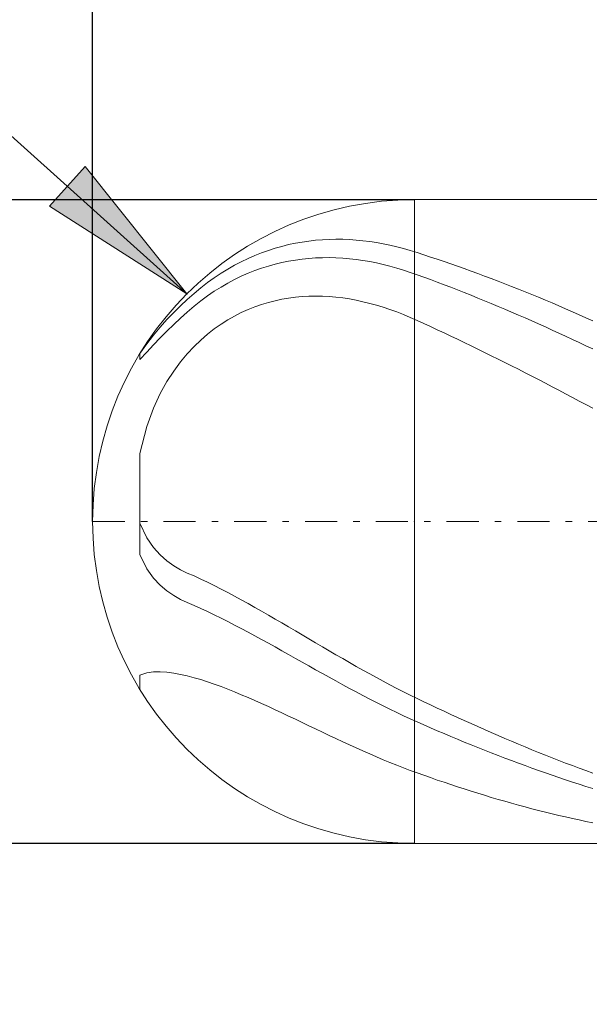
# Model space of a CAD drawing. Units: millimetres. Extents: x -135 to 143, y -100 to 100.
# Drawn here: x -92 to -83, y 27 to 42 of the extents above; entities that cross this region are included whole.
import ezdxf

# ---------------------------------------------------------------- set-up
doc = ezdxf.new("R2010")
doc.units = ezdxf.units.MM
doc.header["$MEASUREMENT"] = 0
doc.linetypes.add('DASHDOT', pattern=[1, 0.5, -0.25, 0, -0.25])
doc.layers.get('0').update_dxf_attribs({"lineweight": 0})
doc.layers.add('Bemassung', color=7, linetype='Continuous', lineweight=0)
doc.layers.add('Geo', color=7, linetype='Continuous', lineweight=0)
doc.styles.get("Standard").update_dxf_attribs({"font": 'Arial'})
doc.dimstyles.new('BEM-ISBE', dxfattribs={"dimtxt": 2.5, "dimasz": 2.5, "dimexe": 1.25, "dimexo": 0.625, "dimtad": 1, "dimdec": 3, "dimzin": 0, "dimdsep": 46, "dimtxsty": 'Standard', "dimblk": 'VDDIM_DEFAULT', "dimcen": 0.09, "dimadec": 3, "dimazin": 0, "dimtol": 1, "dimtm": 1e-09, "dimtfac": 0.5, "dimtdec": 3, "dimtmove": 0, "dimatfit": 3, "dimfxl": 1, "dimtolj": 1, "dimtzin": 0, "dimarcsym": 0})

# ---------------------------------------------------------------- blocks, each defined once
blk = doc.blocks.new('VDDIM_DEFAULT')
at = {"linetype": 'Continuous'}
blk.add_hatch(color=0, dxfattribs=at).paths.add_polyline_path([(0, 0), (-1, -0.1665), (-1, 0.1665)], flags=0)
at = {"color": 0, "linetype": 'Continuous'}
blk.add_lwpolyline([(0, 0), (-1, -0.1665), (-1, 0.1665), (0, 0)], dxfattribs=at)
blk = doc.blocks.new('*D6')
at = {"layer": 'Bemassung', "color": 0, "lineweight": -2}
for p, q in [((-91.2, 34.441), (-91.2, 68.941)), ((-59.7, 57.941), (-59.7, 29.441)), ((-59.7, 55.941), (-91.2, 55.941))]:
    blk.add_line(p, q, dxfattribs=at)
at = {"layer": 'Bemassung', "color": 0}
for p in [(-59.7, 57.941), (-91.2, 34.441)]:
    blk.add_point(p, dxfattribs=at)
at = {"layer": 'Bemassung', "color": 0, "lineweight": -2, "xscale": 2.5, "yscale": 2.5, "zscale": 2.5, "rotation": 180}
blk.add_blockref('VDDIM_DEFAULT', (-91.2, 55.941), dxfattribs=at)
at = {"layer": 'Bemassung', "color": 0, "lineweight": -2, "xscale": 2.5, "yscale": 2.5, "zscale": 2.5}
blk.add_blockref('VDDIM_DEFAULT', (-59.7, 55.941), dxfattribs=at)
at = {"layer": 'Bemassung', "color": 0, "insert": (-75.45, 56.608), "char_height": 2.5, "attachment_point": 8}
blk.add_mtext('6.3', dxfattribs=at)
blk = doc.blocks.new('*D7')
at = {"layer": 'Bemassung', "color": 0, "lineweight": -2}
for p, q in [((-91.2, 34.441), (-91.2, 68.941)), ((98.8, 40.941), (98.8, 68.941)), ((98.8, 66.941), (-91.2, 66.941))]:
    blk.add_line(p, q, dxfattribs=at)
at = {"layer": 'Bemassung', "color": 0}
for p in [(98.8, 40.941), (-91.2, 34.441)]:
    blk.add_point(p, dxfattribs=at)
at = {"layer": 'Bemassung', "color": 0, "lineweight": -2, "xscale": 2.5, "yscale": 2.5, "zscale": 2.5, "rotation": 180}
blk.add_blockref('VDDIM_DEFAULT', (-91.2, 66.941), dxfattribs=at)
at = {"layer": 'Bemassung', "color": 0, "lineweight": -2, "xscale": 2.5, "yscale": 2.5, "zscale": 2.5}
blk.add_blockref('VDDIM_DEFAULT', (98.8, 66.941), dxfattribs=at)
at = {"layer": 'Bemassung', "color": 0, "insert": (3.8, 67.608), "char_height": 2.5, "attachment_point": 8}
blk.add_mtext('38', dxfattribs=at)
blk = doc.blocks.new('*D4')
at = {"layer": 'Bemassung', "color": 0, "lineweight": -2}
blk.add_line((-89.735, 37.977), (-106.663, 53.2), dxfattribs=at)
at = {"layer": 'Bemassung', "color": 0}
for p in [(-89.735, 37.977), (-86.2, 34.441)]:
    blk.add_point(p, dxfattribs=at)
at = {"layer": 'Bemassung', "color": 0, "lineweight": -2, "xscale": 2.5, "yscale": 2.5, "zscale": 2.5, "rotation": 318.034616986749}
blk.add_blockref('VDDIM_DEFAULT', (-89.735, 37.977), dxfattribs=at)
at = {"layer": 'Bemassung', "color": 0, "insert": (-105.002, 51.706), "char_height": 2.5, "attachment_point": 8, "rotation": 318.0346}
blk.add_mtext('R1', dxfattribs=at)
blk = doc.blocks.new('*D3')
at = {"layer": 'Bemassung', "color": 0, "lineweight": -2}
for p, q in [((-86.2, 39.441), (-103.2, 39.441)), ((-101.2, 29.441), (-101.2, 39.441)), ((-86.2, 29.441), (-103.2, 29.441))]:
    blk.add_line(p, q, dxfattribs=at)
at = {"layer": 'Bemassung', "color": 0}
for p in [(-86.2, 39.441), (-86.2, 29.441)]:
    blk.add_point(p, dxfattribs=at)
at = {"layer": 'Bemassung', "color": 0, "lineweight": -2, "xscale": 2.5, "yscale": 2.5, "zscale": 2.5}
for p, rotation in [((-101.2, 39.441), 270), ((-101.2, 29.441), 90)]:
    blk.add_blockref('VDDIM_DEFAULT', p, dxfattribs=dict(at, rotation=rotation))
at = {"layer": 'Bemassung', "color": 0, "insert": (-101.866, 34.441), "char_height": 2.5, "attachment_point": 8, "rotation": 90}
blk.add_mtext('Ø2', dxfattribs=at)

msp = doc.modelspace()

# ---------------------------------------------------------------- linework, layer by layer
at = {"layer": 'Geo'}
for p, q in [((-86.1996, 39.4412), (-59.6996, 39.4412)), ((-86.1996, 39.4412), (-86.1996, 29.4412)), ((-88.3646, 38.686), (-88.2596, 38.7159)), ((-88.2596, 38.7159), (-88.1546, 38.742)), ((-88.1546, 38.742), (-88.0496, 38.7645)), ((-88.0496, 38.7645), (-87.9446, 38.7833)), ((-87.9446, 38.7833), (-87.8396, 38.7987)), ((-87.8396, 38.7987), (-87.7346, 38.8106)), ((-87.7346, 38.8106), (-87.6296, 38.8192)), ((-87.6296, 38.8192), (-87.5246, 38.8244)), ((-87.5246, 38.8244), (-87.4196, 38.8265)), ((-87.4196, 38.8265), (-87.3146, 38.8253)), ((-87.3146, 38.8253), (-87.2096, 38.8211)), ((-87.2096, 38.8211), (-87.1046, 38.8138)), ((-87.1046, 38.8138), (-86.9996, 38.8034)), ((-86.9996, 38.8034), (-86.8946, 38.7901)), ((-86.8946, 38.7901), (-86.7896, 38.7739)), ((-86.7896, 38.7739), (-86.6846, 38.7549)), ((-86.6846, 38.7549), (-86.5796, 38.733)), ((-86.5796, 38.733), (-86.4746, 38.7083)), ((-86.4746, 38.7083), (-86.3696, 38.6809)), ((-88.7846, 38.5268), (-88.6796, 38.5728)), ((-88.6796, 38.5728), (-88.5746, 38.6146)), ((-88.5746, 38.6146), (-88.4696, 38.6523)), ((-88.4696, 38.6523), (-88.3646, 38.686)), ((-86.3696, 38.6809), (-86.2646, 38.6508)), ((-86.2646, 38.6508), (-86.1596, 38.6181)), ((-86.1596, 38.6181), (-86.0546, 38.5845)), ((-86.0546, 38.5845), (-85.9496, 38.5503)), ((-85.9496, 38.5503), (-85.8446, 38.5154)), ((-89.0996, 38.3618), (-88.9946, 38.4214)), ((-88.9946, 38.4214), (-88.8896, 38.4764)), ((-88.8896, 38.4764), (-88.7846, 38.5268)), ((-88.5746, 38.3763), (-88.4696, 38.4095)), ((-88.4696, 38.4095), (-88.3646, 38.4388)), ((-88.3646, 38.4388), (-88.2596, 38.4641)), ((-88.2596, 38.4641), (-88.1546, 38.4857)), ((-88.1546, 38.4857), (-88.0496, 38.5035)), ((-88.0496, 38.5035), (-87.9446, 38.5178)), ((-87.9446, 38.5178), (-87.8396, 38.5285)), ((-87.8396, 38.5285), (-87.7346, 38.5359)), ((-87.7346, 38.5359), (-87.6296, 38.5398)), ((-87.6296, 38.5398), (-87.5246, 38.5404)), ((-87.5246, 38.5404), (-87.4196, 38.5378)), ((-87.4196, 38.5378), (-87.3146, 38.5321)), ((-87.3146, 38.5321), (-87.2096, 38.5232)), ((-87.2096, 38.5232), (-87.1046, 38.5113)), ((-87.1046, 38.5113), (-86.9996, 38.4964)), ((-86.9996, 38.4964), (-86.8946, 38.4785)), ((-86.8946, 38.4785), (-86.7896, 38.4577)), ((-86.7896, 38.4577), (-86.6846, 38.4341)), ((-86.6846, 38.4341), (-86.5796, 38.4077)), ((-86.5796, 38.4077), (-86.4746, 38.3785)), ((-85.8446, 38.5154), (-85.7396, 38.48)), ((-85.7396, 38.48), (-85.6346, 38.4439)), ((-85.6346, 38.4439), (-85.5296, 38.4073)), ((-85.5296, 38.4073), (-85.4246, 38.3701)), ((-89.3096, 38.2274), (-89.2046, 38.2972)), ((-89.2046, 38.2972), (-89.0996, 38.3618)), ((-88.9946, 38.2003), (-88.8896, 38.251)), ((-88.8896, 38.251), (-88.7846, 38.2972)), ((-88.7846, 38.2972), (-88.6796, 38.3389)), ((-88.6796, 38.3389), (-88.5746, 38.3763)), ((-86.4746, 38.3785), (-86.3696, 38.3466)), ((-86.3696, 38.3466), (-86.2646, 38.312)), ((-86.2646, 38.312), (-86.1596, 38.2749)), ((-86.1596, 38.2749), (-86.0546, 38.2369)), ((-85.4246, 38.3701), (-85.3196, 38.3323)), ((-85.3196, 38.3323), (-85.2146, 38.294)), ((-85.2146, 38.294), (-85.1096, 38.2551)), ((-85.1096, 38.2551), (-85.0046, 38.2156)), ((-89.5196, 38.0713), (-89.4146, 38.1522)), ((-89.4146, 38.1522), (-89.3096, 38.2274)), ((-89.2046, 38.0841), (-89.0996, 38.1447)), ((-89.0996, 38.1447), (-88.9946, 38.2003)), ((-86.0546, 38.2369), (-85.9496, 38.1984)), ((-85.9496, 38.1984), (-85.8446, 38.1592)), ((-85.8446, 38.1592), (-85.7396, 38.1196)), ((-85.7396, 38.1196), (-85.6346, 38.0794)), ((-85.0046, 38.2156), (-84.8996, 38.1755)), ((-84.8996, 38.1755), (-84.7946, 38.135)), ((-84.7946, 38.135), (-84.6896, 38.0938)), ((-84.6896, 38.0938), (-84.5846, 38.0522)), ((-89.7296, 37.8908), (-89.6246, 37.9843)), ((-89.6246, 37.9843), (-89.5196, 38.0713)), ((-89.5196, 37.8692), (-89.4146, 37.9466)), ((-89.4146, 37.9466), (-89.3096, 38.0182)), ((-89.3096, 38.0182), (-89.2046, 38.0841)), ((-88.0496, 37.9256), (-87.9446, 37.9353)), ((-87.9446, 37.9353), (-87.8396, 37.9411)), ((-87.8396, 37.9411), (-87.7346, 37.943)), ((-87.7346, 37.943), (-87.6296, 37.9412)), ((-87.6296, 37.9412), (-87.5246, 37.9357)), ((-87.5246, 37.9357), (-87.4196, 37.9266)), ((-85.6346, 38.0794), (-85.5296, 38.0386)), ((-85.5296, 38.0386), (-85.4246, 37.9973)), ((-85.4246, 37.9973), (-85.3196, 37.9555)), ((-85.3196, 37.9555), (-85.2146, 37.9132)), ((-84.5846, 38.0522), (-84.4796, 38.01)), ((-84.4796, 38.01), (-84.3746, 37.9672)), ((-84.3746, 37.9672), (-84.2696, 37.924)), ((-89.9396, 37.6879), (-89.8346, 37.7918)), ((-89.8346, 37.7918), (-89.7296, 37.8908)), ((-89.7296, 37.695), (-89.6246, 37.7854)), ((-89.6246, 37.7854), (-89.5196, 37.8692)), ((-88.6796, 37.7755), (-88.5746, 37.8123)), ((-88.5746, 37.8123), (-88.4696, 37.8441)), ((-88.4696, 37.8441), (-88.3646, 37.8712)), ((-88.3646, 37.8712), (-88.2596, 37.8936)), ((-88.2596, 37.8936), (-88.1546, 37.9117)), ((-88.1546, 37.9117), (-88.0496, 37.9256)), ((-87.4196, 37.9266), (-87.3146, 37.914)), ((-87.3146, 37.914), (-87.2096, 37.8981)), ((-87.2096, 37.8981), (-87.1046, 37.8787)), ((-87.1046, 37.8787), (-86.9996, 37.8561)), ((-86.9996, 37.8561), (-86.8946, 37.8303)), ((-86.8946, 37.8303), (-86.7896, 37.8014)), ((-86.7896, 37.8014), (-86.6846, 37.7693)), ((-85.2146, 37.9132), (-85.1096, 37.8704)), ((-85.1096, 37.8704), (-85.0046, 37.8271)), ((-85.0046, 37.8271), (-84.8996, 37.7833)), ((-84.8996, 37.7833), (-84.7946, 37.7389)), ((-84.2696, 37.924), (-84.1646, 37.8803)), ((-84.1646, 37.8803), (-84.0596, 37.836)), ((-84.0596, 37.836), (-83.9546, 37.7912)), ((-83.9546, 37.7912), (-83.8496, 37.746)), ((-90.0446, 37.5784), (-89.9396, 37.6879)), ((-89.8346, 37.5997), (-89.7296, 37.695)), ((-89.0996, 37.5726), (-88.9946, 37.6323)), ((-88.9946, 37.6323), (-88.8896, 37.6858)), ((-88.8896, 37.6858), (-88.7846, 37.7334)), ((-88.7846, 37.7334), (-88.6796, 37.7755)), ((-86.6846, 37.7693), (-86.5796, 37.7342)), ((-86.5796, 37.7342), (-86.4746, 37.6961)), ((-86.4746, 37.6961), (-86.3696, 37.655)), ((-86.3696, 37.655), (-86.2646, 37.6111)), ((-84.7946, 37.7389), (-84.6896, 37.6941)), ((-84.6896, 37.6941), (-84.5846, 37.6489)), ((-84.5846, 37.6489), (-84.4796, 37.6031)), ((-83.8496, 37.746), (-83.7446, 37.7003)), ((-83.7446, 37.7003), (-83.6396, 37.6541)), ((-83.6396, 37.6541), (-83.5346, 37.6074)), ((-90.1496, 37.4624), (-90.0446, 37.5784)), ((-90.0446, 37.399), (-89.9396, 37.5011)), ((-89.9396, 37.5011), (-89.8346, 37.5997)), ((-89.3096, 37.4322), (-89.2046, 37.506)), ((-89.2046, 37.506), (-89.0996, 37.5726)), ((-86.2646, 37.6111), (-86.1596, 37.5644)), ((-86.1596, 37.5644), (-86.0546, 37.5168)), ((-86.0546, 37.5168), (-85.9496, 37.4688)), ((-84.4796, 37.6031), (-84.3746, 37.5569)), ((-84.3746, 37.5569), (-84.2696, 37.5102)), ((-84.2696, 37.5102), (-84.1646, 37.4631)), ((-83.5346, 37.6074), (-83.4296, 37.5602)), ((-90.3596, 37.2035), (-90.2546, 37.3383)), ((-90.2546, 37.3383), (-90.1496, 37.4624)), ((-90.1496, 37.2933), (-90.0446, 37.399)), ((-89.5196, 37.2595), (-89.4146, 37.3503)), ((-89.4146, 37.3503), (-89.3096, 37.4322)), ((-85.9496, 37.4688), (-85.8446, 37.4204)), ((-85.8446, 37.4204), (-85.7396, 37.3714)), ((-85.7396, 37.3714), (-85.6346, 37.3221)), ((-85.6346, 37.3221), (-85.5296, 37.2724)), ((-84.1646, 37.4631), (-84.0596, 37.4155)), ((-84.0596, 37.4155), (-83.9546, 37.3675)), ((-83.9546, 37.3675), (-83.8496, 37.3191)), ((-90.4646, 37.0507), (-90.3596, 37.2035)), ((-90.3596, 37.0721), (-90.2546, 37.1841)), ((-90.2546, 37.1841), (-90.1496, 37.2933)), ((-89.6246, 37.1587), (-89.5196, 37.2595)), ((-85.5296, 37.2724), (-85.4246, 37.2222)), ((-85.4246, 37.2222), (-85.3196, 37.1716)), ((-85.3196, 37.1716), (-85.2146, 37.1206)), ((-83.8496, 37.3191), (-83.7446, 37.2702)), ((-83.7446, 37.2702), (-83.6396, 37.221)), ((-83.6396, 37.221), (-83.5346, 37.1713)), ((-83.5346, 37.1713), (-83.4296, 37.1212)), ((-90.4646, 36.9595), (-90.3596, 37.0721)), ((-90.4646, 37.0508), (-90.4646, 37.0507)), ((-90.4646, 37.0507), (-90.4646, 37.0508)), ((-90.4646, 37.0508), (-90.4646, 36.9595)), ((-89.8346, 36.9208), (-89.7296, 37.0465)), ((-89.7296, 37.0465), (-89.6246, 37.1587)), ((-85.2146, 37.1206), (-85.1096, 37.0692)), ((-85.1096, 37.0692), (-85.0046, 37.0175)), ((-85.0046, 37.0175), (-84.8996, 36.9653)), ((-89.9396, 36.7791), (-89.8346, 36.9208)), ((-84.8996, 36.9653), (-84.7946, 36.9128)), ((-84.7946, 36.9128), (-84.6896, 36.8599)), ((-90.0446, 36.6173), (-89.9396, 36.7791)), ((-84.6896, 36.8599), (-84.5846, 36.8067)), ((-84.5846, 36.8067), (-84.4796, 36.7531)), ((-84.4796, 36.7531), (-84.3746, 36.6992)), ((-90.1496, 36.4291), (-90.0446, 36.6173)), ((-84.3746, 36.6992), (-84.2696, 36.6449)), ((-84.2696, 36.6449), (-84.1646, 36.5904)), ((-84.1646, 36.5904), (-84.0596, 36.5355)), ((-90.2546, 36.2034), (-90.1496, 36.4291)), ((-84.0596, 36.5355), (-83.9546, 36.4803)), ((-83.9546, 36.4803), (-83.8496, 36.4248)), ((-83.8496, 36.4248), (-83.7446, 36.369)), ((-83.7446, 36.369), (-83.6396, 36.3129)), ((-83.6396, 36.3129), (-83.5346, 36.2566)), ((-83.5346, 36.2566), (-83.4296, 36.1999)), ((-90.3596, 35.9167), (-90.2546, 36.2034)), ((-90.4646, 35.4956), (-90.3596, 35.9167)), ((-90.4646, 35.4956), (-90.4646, 34.4181)), ((-90.4646, 34.4181), (-90.4646, 35.4956)), ((-90.4646, 35.0101), (-90.4646, 33.9265)), ((-90.4646, 34.4181), (-90.3596, 34.1879)), ((-90.3596, 34.1879), (-90.2546, 34.0362)), ((-90.2546, 34.0362), (-90.1496, 33.9213)), ((-90.4646, 33.9265), (-90.3596, 33.7054)), ((-90.1496, 33.9213), (-90.0446, 33.8297)), ((-90.0446, 33.8297), (-89.9396, 33.7546)), ((-90.3596, 33.7054), (-90.2546, 33.5606)), ((-89.9396, 33.7546), (-89.8346, 33.6927)), ((-89.8346, 33.6927), (-89.7296, 33.6414)), ((-90.2546, 33.5606), (-90.1496, 33.4508)), ((-89.7296, 33.6414), (-89.6246, 33.595)), ((-89.6246, 33.595), (-89.5196, 33.5468)), ((-89.5196, 33.5468), (-89.4146, 33.4967)), ((-90.1496, 33.4508), (-90.0446, 33.363)), ((-90.0446, 33.363), (-89.9396, 33.2908)), ((-89.4146, 33.4967), (-89.3096, 33.4449)), ((-89.3096, 33.4449), (-89.2046, 33.3916)), ((-89.2046, 33.3916), (-89.0996, 33.337)), ((-89.9396, 33.2908), (-89.8346, 33.2311)), ((-89.8346, 33.2311), (-89.7296, 33.1813)), ((-89.0996, 33.337), (-88.9946, 33.281)), ((-88.9946, 33.281), (-88.8896, 33.224)), ((-88.8896, 33.224), (-88.7846, 33.166)), ((-89.7296, 33.1813), (-89.6246, 33.1362)), ((-89.6246, 33.1362), (-89.5196, 33.0895)), ((-89.5196, 33.0895), (-89.4146, 33.0409)), ((-89.4146, 33.0409), (-89.3096, 32.9908)), ((-88.7846, 33.166), (-88.6796, 33.1071)), ((-88.6796, 33.1071), (-88.5746, 33.0475)), ((-88.5746, 33.0475), (-88.4696, 32.9873)), ((-89.3096, 32.9908), (-89.2046, 32.9393)), ((-89.2046, 32.9393), (-89.0996, 32.8865)), ((-89.0996, 32.8865), (-88.9946, 32.8326)), ((-88.4696, 32.9873), (-88.3646, 32.9265)), ((-88.3646, 32.9265), (-88.2596, 32.8653)), ((-88.9946, 32.8326), (-88.8896, 32.7777)), ((-88.8896, 32.7777), (-88.7846, 32.7218)), ((-88.2596, 32.8653), (-88.1546, 32.8038)), ((-88.1546, 32.8038), (-88.0496, 32.7421)), ((-88.0496, 32.7421), (-87.9446, 32.6802)), ((-88.7846, 32.7218), (-88.6796, 32.6652)), ((-88.6796, 32.6652), (-88.5746, 32.608)), ((-88.5746, 32.608), (-88.4696, 32.5502)), ((-87.9446, 32.6802), (-87.8396, 32.6183)), ((-87.8396, 32.6183), (-87.7346, 32.5565)), ((-88.4696, 32.5502), (-88.3646, 32.4919)), ((-88.3646, 32.4919), (-88.2596, 32.4334)), ((-88.2596, 32.4334), (-88.1546, 32.3745)), ((-87.7346, 32.5565), (-87.6296, 32.4948)), ((-87.6296, 32.4948), (-87.5246, 32.4333)), ((-87.5246, 32.4333), (-87.4196, 32.3721)), ((-88.1546, 32.3745), (-88.0496, 32.3156)), ((-88.0496, 32.3156), (-87.9446, 32.2566)), ((-87.4196, 32.3721), (-87.3146, 32.3114)), ((-87.3146, 32.3114), (-87.2096, 32.2511)), ((-87.9446, 32.2566), (-87.8396, 32.1976)), ((-87.8396, 32.1976), (-87.7346, 32.1387)), ((-87.7346, 32.1387), (-87.6296, 32.0801)), ((-87.2096, 32.2511), (-87.1046, 32.1914)), ((-87.1046, 32.1914), (-86.9996, 32.1323)), ((-86.9996, 32.1323), (-86.8946, 32.074)), ((-90.4646, 32.0542), (-90.3596, 32.0923)), ((-90.4646, 32.0542), (-90.4646, 31.8317)), ((-90.4646, 31.8317), (-90.4646, 32.0542)), ((-90.3596, 32.0923), (-90.2546, 32.1063)), ((-90.2546, 32.1063), (-90.1496, 32.1076)), ((-90.1496, 32.1076), (-90.0446, 32.1001)), ((-90.0446, 32.1001), (-89.9396, 32.0861)), ((-89.9396, 32.0861), (-89.8346, 32.0667)), ((-89.8346, 32.0667), (-89.7296, 32.0429)), ((-89.7296, 32.0429), (-89.6246, 32.0154)), ((-89.6246, 32.0154), (-89.5196, 31.9847)), ((-89.5196, 31.9847), (-89.4146, 31.9511)), ((-87.6296, 32.0801), (-87.5246, 32.0218)), ((-87.5246, 32.0218), (-87.4196, 31.9639)), ((-86.8946, 32.074), (-86.7896, 32.0165)), ((-86.7896, 32.0165), (-86.6846, 31.9598)), ((-90.4646, 31.9346), (-90.4646, 31.8317)), ((-89.4146, 31.9511), (-89.3096, 31.915)), ((-89.3096, 31.915), (-89.2046, 31.8767)), ((-89.2046, 31.8767), (-89.0996, 31.8365)), ((-89.0996, 31.8365), (-88.9946, 31.7945)), ((-87.4196, 31.9639), (-87.3146, 31.9064)), ((-87.3146, 31.9064), (-87.2096, 31.8495)), ((-87.2096, 31.8495), (-87.1046, 31.7933)), ((-86.6846, 31.9598), (-86.5796, 31.9042)), ((-86.5796, 31.9042), (-86.4746, 31.8496)), ((-86.4746, 31.8496), (-86.3696, 31.7961)), ((-88.9946, 31.7945), (-88.8896, 31.7511)), ((-88.8896, 31.7511), (-88.7846, 31.7064)), ((-88.7846, 31.7064), (-88.6796, 31.6605)), ((-87.1046, 31.7933), (-86.9996, 31.7377)), ((-86.9996, 31.7377), (-86.8946, 31.683)), ((-86.8946, 31.683), (-86.7896, 31.6292)), ((-86.3696, 31.7961), (-86.2646, 31.7439)), ((-86.2646, 31.7439), (-86.1596, 31.6929)), ((-86.1596, 31.6929), (-86.0546, 31.6424)), ((-88.6796, 31.6605), (-88.5746, 31.6136)), ((-88.5746, 31.6136), (-88.4696, 31.5659)), ((-88.4696, 31.5659), (-88.3646, 31.5175)), ((-88.3646, 31.5175), (-88.2596, 31.4685)), ((-86.7896, 31.6292), (-86.6846, 31.5763)), ((-86.6846, 31.5763), (-86.5796, 31.5245)), ((-86.5796, 31.5245), (-86.4746, 31.4738)), ((-86.0546, 31.6424), (-85.9496, 31.5924)), ((-85.9496, 31.5924), (-85.8446, 31.5428)), ((-85.8446, 31.5428), (-85.7396, 31.4936)), ((-88.2596, 31.4685), (-88.1546, 31.4191)), ((-88.1546, 31.4191), (-88.0496, 31.3693)), ((-88.0496, 31.3693), (-87.9446, 31.3193)), ((-86.4746, 31.4738), (-86.3696, 31.4243)), ((-86.3696, 31.4243), (-86.2646, 31.3761)), ((-86.2646, 31.3761), (-86.1596, 31.3292)), ((-85.7396, 31.4936), (-85.6346, 31.4449)), ((-85.6346, 31.4449), (-85.5296, 31.3966)), ((-85.5296, 31.3966), (-85.4246, 31.3487)), ((-87.9446, 31.3193), (-87.8396, 31.2693)), ((-87.8396, 31.2693), (-87.7346, 31.2192)), ((-87.7346, 31.2192), (-87.6296, 31.1693)), ((-86.1596, 31.3292), (-86.0546, 31.283)), ((-86.0546, 31.283), (-85.9496, 31.2372)), ((-85.9496, 31.2372), (-85.8446, 31.1919)), ((-85.4246, 31.3487), (-85.3196, 31.3013)), ((-85.3196, 31.3013), (-85.2146, 31.2543)), ((-85.2146, 31.2543), (-85.1096, 31.2079)), ((-85.1096, 31.2079), (-85.0046, 31.1619)), ((-87.6296, 31.1693), (-87.5246, 31.1196)), ((-87.5246, 31.1196), (-87.4196, 31.0702)), ((-87.4196, 31.0702), (-87.3146, 31.0212)), ((-85.8446, 31.1919), (-85.7396, 31.1471)), ((-85.7396, 31.1471), (-85.6346, 31.1027)), ((-85.6346, 31.1027), (-85.5296, 31.0588)), ((-85.5296, 31.0588), (-85.4246, 31.0155)), ((-85.0046, 31.1619), (-84.8996, 31.1163)), ((-84.8996, 31.1163), (-84.7946, 31.0713)), ((-84.7946, 31.0713), (-84.6896, 31.0268)), ((-87.3146, 31.0212), (-87.2096, 30.9728)), ((-87.2096, 30.9728), (-87.1046, 30.9249)), ((-87.1046, 30.9249), (-86.9996, 30.8777)), ((-85.4246, 31.0155), (-85.3196, 30.9726)), ((-85.3196, 30.9726), (-85.2146, 30.9303)), ((-85.2146, 30.9303), (-85.1096, 30.8884)), ((-84.6896, 31.0268), (-84.5846, 30.9827)), ((-84.5846, 30.9827), (-84.4796, 30.9392)), ((-84.4796, 30.9392), (-84.3746, 30.8962)), ((-86.9996, 30.8777), (-86.8946, 30.8314)), ((-86.8946, 30.8314), (-86.7896, 30.7859)), ((-86.7896, 30.7859), (-86.6846, 30.7414)), ((-85.1096, 30.8884), (-85.0046, 30.8471)), ((-85.0046, 30.8471), (-84.8996, 30.8063)), ((-84.8996, 30.8063), (-84.7946, 30.7661)), ((-84.7946, 30.7661), (-84.6896, 30.7264)), ((-84.3746, 30.8962), (-84.2696, 30.8537)), ((-84.2696, 30.8537), (-84.1646, 30.8118)), ((-84.1646, 30.8118), (-84.0596, 30.7703)), ((-84.0596, 30.7703), (-83.9546, 30.7294)), ((-86.6846, 30.7414), (-86.5796, 30.698)), ((-86.5796, 30.698), (-86.4746, 30.6557)), ((-86.4746, 30.6557), (-86.3696, 30.6147)), ((-86.3696, 30.6147), (-86.2646, 30.575)), ((-84.6896, 30.7264), (-84.5846, 30.6872)), ((-84.5846, 30.6872), (-84.4796, 30.6486)), ((-84.4796, 30.6486), (-84.3746, 30.6105)), ((-84.3746, 30.6105), (-84.2696, 30.573)), ((-83.9546, 30.7294), (-83.8496, 30.6891)), ((-83.8496, 30.6891), (-83.7446, 30.6493)), ((-83.7446, 30.6493), (-83.6396, 30.6101)), ((-83.6396, 30.6101), (-83.5346, 30.5714)), ((-86.2646, 30.575), (-86.1596, 30.5366)), ((-86.1596, 30.5366), (-86.0546, 30.4991)), ((-86.0546, 30.4991), (-85.9496, 30.4621)), ((-85.9496, 30.4621), (-85.8446, 30.4257)), ((-84.2696, 30.573), (-84.1646, 30.5361)), ((-84.1646, 30.5361), (-84.0596, 30.4997)), ((-84.0596, 30.4997), (-83.9546, 30.464)), ((-83.9546, 30.464), (-83.8496, 30.4288)), ((-83.5346, 30.5714), (-83.4296, 30.5333)), ((-85.8446, 30.4257), (-85.7396, 30.3898)), ((-85.7396, 30.3898), (-85.6346, 30.3546)), ((-85.6346, 30.3546), (-85.5296, 30.32)), ((-85.5296, 30.32), (-85.4246, 30.286)), ((-85.4246, 30.286), (-85.3196, 30.2525)), ((-83.8496, 30.4288), (-83.7446, 30.3942)), ((-83.7446, 30.3942), (-83.6396, 30.3602)), ((-83.6396, 30.3602), (-83.5346, 30.3268)), ((-83.5346, 30.3268), (-83.4296, 30.294)), ((-85.3196, 30.2525), (-85.2146, 30.2197)), ((-85.2146, 30.2197), (-85.1096, 30.1876)), ((-85.1096, 30.1876), (-85.0046, 30.156)), ((-85.0046, 30.156), (-84.8996, 30.1251)), ((-84.8996, 30.1251), (-84.7946, 30.0948)), ((-84.7946, 30.0948), (-84.6896, 30.0652)), ((-84.6896, 30.0652), (-84.5846, 30.0362)), ((-84.5846, 30.0362), (-84.4796, 30.0078)), ((-84.4796, 30.0078), (-84.3746, 29.9801)), ((-84.3746, 29.9801), (-84.2696, 29.9531)), ((-84.2696, 29.9531), (-84.1646, 29.9267)), ((-84.1646, 29.9267), (-84.0596, 29.9009)), ((-84.0596, 29.9009), (-83.9546, 29.8759)), ((-83.9546, 29.8759), (-83.8496, 29.8515)), ((-83.8496, 29.8515), (-83.7446, 29.8278)), ((-83.7446, 29.8278), (-83.6396, 29.8048)), ((-83.6396, 29.8048), (-83.5346, 29.7824)), ((-83.5346, 29.7824), (-83.4296, 29.7607)), ((-86.1996, 29.4412), (-59.6996, 29.4412))]:
    msp.add_line(p, q, dxfattribs=at)
at = {"layer": 'Geo', "linetype": 'Dashdot'}
msp.add_line((-91.1996, 34.4412), (98.8004, 34.4412), dxfattribs=at)
at = {"layer": 'Geo'}
for start, end in [(90, 180), (180, 270)]:
    msp.add_arc((-86.1996, 34.4412), 5, start, end, dxfattribs=at)

# ---------------------------------------------------------------- dimensions: what is measured, and where the dimension line sits
at = {"layer": 'Bemassung'}
for base, p1, text, picture, middle in [((-91.1996, 66.9412), (98.8004, 40.9412), '38', '*D7', (3.8004, 67.6079)), ((-91.1996, 55.9412), (-59.6996, 57.9412), '6.3', '*D6', (-75.4496, 56.6079))]:
    dim = msp.add_linear_dim(base=base, p1=p1, p2=(-91.1996, 34.4412), text=text, dimstyle='BEM-ISBE', override={"dimgap": 0.625, "dimlfac": 0.2, "dimzin": 8, "dimtol": 0, "dimlim": 0, "dimtzin": 8}, dxfattribs=at)
    dim.commit()
    dim.dimension.update_dxf_attribs({"geometry": picture, "text_midpoint": middle})
dim = msp.add_radius_dim(center=(-86.1996, 34.4412), mpoint=(-89.7351, 37.9768), text='R1', dimstyle='BEM-ISBE', override={"dimgap": 0.625, "dimlfac": 0.2, "dimzin": 8, "dimtol": 0, "dimlim": 0, "dimtzin": 8}, dxfattribs=at)
dim.commit()
dim.dimension.update_dxf_attribs({"geometry": '*D4', "text_midpoint": (-105.0017, 51.7062), "dimtype": 164})
dim = msp.add_linear_dim(base=(-101.1996, 39.4412), p1=(-86.1996, 29.4412), p2=(-86.1996, 39.4412), angle=90, text='Ø2', dimstyle='BEM-ISBE', override={"dimgap": 0.625, "dimlfac": 0.2, "dimzin": 8, "dimtol": 0, "dimlim": 0, "dimtzin": 8}, dxfattribs=at)
dim.commit()
dim.dimension.update_dxf_attribs({"geometry": '*D3', "text_midpoint": (-101.8662, 34.4412)})

doc.saveas('drawing.dxf')
